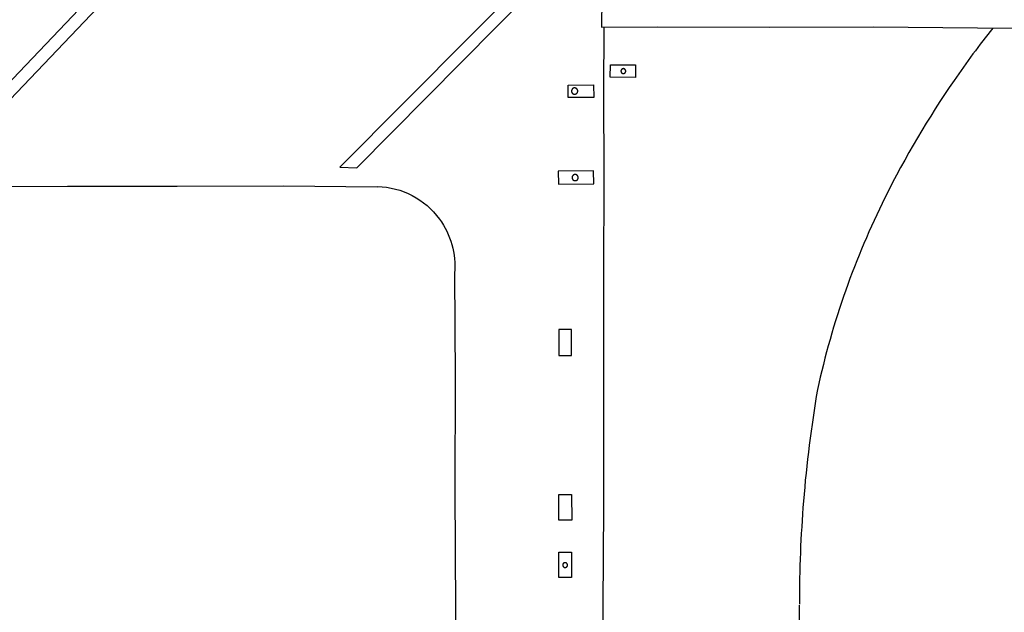
# Model space of a CAD drawing. Extents: x -6.02 to 0.02, y -6.52 to 0.01.
# Drawn here: x -3.68 to -3.53, y -3.07 to -2.98 of the extents above; entities that cross this region are included whole.
import ezdxf

# ---------------------------------------------------------------- set-up
doc = ezdxf.new("R2010")
doc.units = 0
doc.header["$MEASUREMENT"] = 0
doc.layers.add('VICINITY-SC', color=251, linetype='Continuous')

msp = doc.modelspace()

# ---------------------------------------------------------------- linework, layer by layer
at = {"layer": 'VICINITY-SC'}
for p, q in [((-3.66997, -3.00401), (-3.6853, -3.00408)), ((-3.65405, -3.004), (-3.66997, -3.00401)), ((-3.63867, -3.00395), (-3.65405, -3.004)), ((-3.62506, -3.00407), (-3.63867, -3.00395)), ((-3.61388, -3.01653, 0.01091), (-3.61377, -3.03187, 0.01073)), ((-3.61377, -3.03187, 0.01073), (-3.61381, -3.04798, 0.01057)), ((-3.61381, -3.04798, 0.01057), (-3.61375, -3.06534, 0.01047)), ((-3.56367, -3.10914), (-3.56389, -3.06465, 0.01091))]:
    msp.add_line(p, q, dxfattribs=at)
for points, elevation in [([(-3.62603, -2.93389), (-3.68848, -2.99948), (-3.68611, -2.99959), (-3.62364, -2.93401)], 0.01197), ([(-3.59245, -2.9343), (-3.5925, -2.94912), (-3.59245, -2.96813), (-3.59256, -2.98091), (-3.58452, -2.98083), (-3.56826, -2.98089), (-3.55319, -2.98087), (-3.5381, -2.98101), (-3.52162, -2.98103), (-3.5083, -2.98102), (-3.49108, -2.98104), (-3.47128, -2.98112), (-3.45319, -2.98095), (-3.43638, -2.98098), (-3.42089, -2.98095), (-3.40483, -2.98094)], 0.01199), ([(-3.59256, -2.96543), (-3.59257, -2.96304), (-3.63047, -3.00119), (-3.62803, -3.00126), (-3.59256, -2.96543)], 0.01193), ([(-3.59226, -2.98099), (-3.59227, -2.99014), (-3.59225, -3.00254), (-3.59227, -3.01692), (-3.59227, -3.03262), (-3.59227, -3.05039), (-3.59237, -3.06474), (-3.59233, -3.08368), (-3.59224, -3.10127), (-3.5924, -3.109), (-3.59238, -3.12268), (-3.59222, -3.14038), (-3.592, -3.15994), (-3.59172, -3.17833), (-3.5916, -3.19605), (-3.59158, -3.21712), (-3.59156, -3.23548)], 0.01138)]:
    msp.add_lwpolyline(points, dxfattribs=dict(at, elevation=elevation))
for points in [[(-3.5359, -2.98104, 0.016871), (-3.5415, -2.98861, 0.035426), (-3.55152, -3.00563, 0.030807), (-3.5572, -3.01903, 0.031701), (-3.56129, -3.03343, 0.022562), (-3.56332, -3.04959, 0.020699), (-3.5639, -3.06453, 1.663398)], [(-3.62504, -3.00398, -0.231301), (-3.61606, -3.0087, -0.181838), (-3.61388, -3.01653), (-3.61377, -3.03187), (-3.61381, -3.04798), (-3.61375, -3.06534), (-3.61378, -3.08179), (-3.61361, -3.1011), (-3.6137, -3.1072), (-3.61368, -3.12207), (-3.61382, -3.14036), (-3.61366, -3.15963), (-3.61348, -3.17799), (-3.61333, -3.1963), (-3.61344, -3.21665), (-3.61359, -3.2347), (-3.61359, -3.25346), (-3.61392, -3.27185), (-3.61388, -3.28998)]]:
    msp.add_lwpolyline(points, format="xyb", dxfattribs=at)
for points in [[(-3.5913, -2.98635), (-3.58764, -2.98637), (-3.58766, -2.98819), (-3.59132, -2.98816), (-3.5913, -2.98635)], [(-3.58911, -2.98709), (-3.58912, -2.98708), (-3.58912, -2.98708), (-3.58912, -2.98707), (-3.58913, -2.98707), (-3.58913, -2.98706), (-3.58913, -2.98706), (-3.58914, -2.98705), (-3.58914, -2.98705), (-3.58914, -2.98704), (-3.58915, -2.98704), (-3.58915, -2.98703), (-3.58916, -2.98703), (-3.58916, -2.98702), (-3.58916, -2.98702), (-3.58917, -2.98701), (-3.58917, -2.98701), (-3.58918, -2.98701), (-3.58918, -2.987), (-3.58919, -2.987), (-3.58919, -2.98699), (-3.5892, -2.98699), (-3.5892, -2.98699), (-3.58921, -2.98698), (-3.58921, -2.98698), (-3.58922, -2.98698), (-3.58922, -2.98697), (-3.58923, -2.98697), (-3.58923, -2.98697), (-3.58924, -2.98696), (-3.58924, -2.98696), (-3.58925, -2.98696), (-3.58925, -2.98695), (-3.58926, -2.98695), (-3.58926, -2.98695), (-3.58927, -2.98695), (-3.58927, -2.98694), (-3.58928, -2.98694), (-3.58928, -2.98694), (-3.58929, -2.98694), (-3.5893, -2.98693), (-3.5893, -2.98693), (-3.58931, -2.98693), (-3.58931, -2.98693), (-3.58932, -2.98693), (-3.58933, -2.98693), (-3.58933, -2.98692), (-3.58934, -2.98692), (-3.58934, -2.98692), (-3.58935, -2.98692), (-3.58935, -2.98692), (-3.58936, -2.98692), (-3.58937, -2.98692), (-3.58937, -2.98692), (-3.58938, -2.98692), (-3.58938, -2.98692), (-3.58939, -2.98692), (-3.5894, -2.98691), (-3.5894, -2.98691), (-3.58941, -2.98691), (-3.58942, -2.98691), (-3.58942, -2.98691), (-3.58943, -2.98691), (-3.58943, -2.98692), (-3.58944, -2.98692), (-3.58945, -2.98692), (-3.58945, -2.98692), (-3.58946, -2.98692), (-3.58946, -2.98692), (-3.58947, -2.98692), (-3.58948, -2.98692), (-3.58948, -2.98692), (-3.58949, -2.98692), (-3.58949, -2.98692), (-3.5895, -2.98693), (-3.58951, -2.98693), (-3.58951, -2.98693), (-3.58952, -2.98693), (-3.58952, -2.98693), (-3.58953, -2.98693), (-3.58953, -2.98694), (-3.58954, -2.98694), (-3.58955, -2.98694), (-3.58955, -2.98694), (-3.58956, -2.98695), (-3.58956, -2.98695), (-3.58957, -2.98695), (-3.58957, -2.98695), (-3.58958, -2.98696), (-3.58958, -2.98696), (-3.58959, -2.98696), (-3.58959, -2.98697), (-3.5896, -2.98697), (-3.5896, -2.98697), (-3.58961, -2.98698), (-3.58961, -2.98698), (-3.58962, -2.98698), (-3.58962, -2.98699), (-3.58963, -2.98699), (-3.58963, -2.98699), (-3.58964, -2.987), (-3.58964, -2.987), (-3.58965, -2.98701), (-3.58965, -2.98701), (-3.58966, -2.98701), (-3.58966, -2.98702), (-3.58966, -2.98702), (-3.58967, -2.98703), (-3.58967, -2.98703), (-3.58968, -2.98704), (-3.58968, -2.98704), (-3.58968, -2.98705), (-3.58969, -2.98705), (-3.58969, -2.98706), (-3.5897, -2.98706), (-3.5897, -2.98707), (-3.5897, -2.98707), (-3.58971, -2.98708), (-3.58971, -2.98708), (-3.58971, -2.98709), (-3.58972, -2.98709), (-3.58972, -2.9871), (-3.58972, -2.9871), (-3.58972, -2.98711), (-3.58973, -2.98711), (-3.58973, -2.98712), (-3.58973, -2.98712), (-3.58973, -2.98713), (-3.58974, -2.98713), (-3.58974, -2.98714), (-3.58974, -2.98715), (-3.58974, -2.98715), (-3.58974, -2.98716), (-3.58975, -2.98716), (-3.58975, -2.98717), (-3.58975, -2.98718), (-3.58975, -2.98718), (-3.58975, -2.98719), (-3.58975, -2.98719), (-3.58975, -2.9872), (-3.58976, -2.9872), (-3.58976, -2.98721), (-3.58976, -2.98722), (-3.58976, -2.98722), (-3.58976, -2.98723), (-3.58976, -2.98724), (-3.58976, -2.98724), (-3.58976, -2.98725), (-3.58976, -2.98725), (-3.58976, -2.98726), (-3.58976, -2.98727), (-3.58976, -2.98727), (-3.58976, -2.98728), (-3.58976, -2.98728), (-3.58976, -2.98729), (-3.58976, -2.9873), (-3.58976, -2.9873), (-3.58976, -2.98731), (-3.58976, -2.98731), (-3.58976, -2.98732), (-3.58975, -2.98733), (-3.58975, -2.98733), (-3.58975, -2.98734), (-3.58975, -2.98734), (-3.58975, -2.98735), (-3.58975, -2.98736), (-3.58975, -2.98736), (-3.58974, -2.98737), (-3.58974, -2.98737), (-3.58974, -2.98738), (-3.58974, -2.98738), (-3.58974, -2.98739), (-3.58973, -2.9874), (-3.58973, -2.9874), (-3.58973, -2.98741), (-3.58973, -2.98741), (-3.58972, -2.98742), (-3.58972, -2.98742), (-3.58972, -2.98743), (-3.58972, -2.98743), (-3.58971, -2.98744), (-3.58971, -2.98744), (-3.58971, -2.98745), (-3.5897, -2.98745), (-3.5897, -2.98746), (-3.5897, -2.98746), (-3.58969, -2.98747), (-3.58969, -2.98747), (-3.58968, -2.98748), (-3.58968, -2.98748), (-3.58968, -2.98749), (-3.58967, -2.98749), (-3.58967, -2.9875), (-3.58966, -2.9875), (-3.58966, -2.98751), (-3.58966, -2.98751), (-3.58965, -2.98751), (-3.58965, -2.98752), (-3.58964, -2.98752), (-3.58964, -2.98753), (-3.58963, -2.98753), (-3.58963, -2.98753), (-3.58962, -2.98754), (-3.58962, -2.98754), (-3.58961, -2.98755), (-3.58961, -2.98755), (-3.5896, -2.98755), (-3.5896, -2.98756), (-3.58959, -2.98756), (-3.58959, -2.98756), (-3.58958, -2.98757), (-3.58958, -2.98757), (-3.58957, -2.98757), (-3.58957, -2.98757), (-3.58956, -2.98758), (-3.58956, -2.98758), (-3.58955, -2.98758), (-3.58955, -2.98758), (-3.58954, -2.98759), (-3.58953, -2.98759), (-3.58953, -2.98759), (-3.58952, -2.98759), (-3.58952, -2.98759), (-3.58951, -2.9876), (-3.58951, -2.9876), (-3.5895, -2.9876), (-3.58949, -2.9876), (-3.58949, -2.9876), (-3.58948, -2.9876), (-3.58948, -2.9876), (-3.58947, -2.98761), (-3.58946, -2.98761), (-3.58946, -2.98761), (-3.58945, -2.98761), (-3.58945, -2.98761), (-3.58944, -2.98761), (-3.58943, -2.98761), (-3.58943, -2.98761), (-3.58942, -2.98761), (-3.58942, -2.98761), (-3.58941, -2.98761), (-3.5894, -2.98761), (-3.5894, -2.98761), (-3.58939, -2.98761), (-3.58938, -2.98761), (-3.58938, -2.98761), (-3.58937, -2.98761), (-3.58937, -2.98761), (-3.58936, -2.98761), (-3.58935, -2.98761), (-3.58935, -2.9876), (-3.58934, -2.9876), (-3.58934, -2.9876), (-3.58933, -2.9876), (-3.58932, -2.9876), (-3.58932, -2.9876), (-3.58931, -2.9876), (-3.58931, -2.98759), (-3.5893, -2.98759), (-3.5893, -2.98759), (-3.58929, -2.98759), (-3.58928, -2.98759), (-3.58928, -2.98758), (-3.58927, -2.98758), (-3.58927, -2.98758), (-3.58926, -2.98758), (-3.58926, -2.98757), (-3.58925, -2.98757), (-3.58925, -2.98757), (-3.58924, -2.98757), (-3.58924, -2.98756), (-3.58923, -2.98756), (-3.58923, -2.98756), (-3.58922, -2.98755), (-3.58921, -2.98755), (-3.58921, -2.98755), (-3.58921, -2.98754), (-3.5892, -2.98754), (-3.5892, -2.98753), (-3.58919, -2.98753), (-3.58919, -2.98753), (-3.58918, -2.98752), (-3.58918, -2.98752), (-3.58917, -2.98751), (-3.58917, -2.98751), (-3.58916, -2.98751), (-3.58916, -2.9875), (-3.58916, -2.9875), (-3.58915, -2.98749), (-3.58915, -2.98749), (-3.58914, -2.98748), (-3.58914, -2.98748), (-3.58914, -2.98747), (-3.58913, -2.98747), (-3.58913, -2.98746), (-3.58913, -2.98746), (-3.58912, -2.98745), (-3.58912, -2.98745), (-3.58912, -2.98744), (-3.58911, -2.98744), (-3.58911, -2.98743), (-3.58911, -2.98743), (-3.5891, -2.98742), (-3.5891, -2.98742), (-3.5891, -2.98741), (-3.5891, -2.98741), (-3.58909, -2.9874), (-3.58909, -2.9874), (-3.58909, -2.98739), (-3.58909, -2.98738), (-3.58908, -2.98738), (-3.58908, -2.98737), (-3.58908, -2.98737), (-3.58908, -2.98736), (-3.58908, -2.98736), (-3.58908, -2.98735), (-3.58907, -2.98734), (-3.58907, -2.98734), (-3.58907, -2.98733), (-3.58907, -2.98733), (-3.58907, -2.98732), (-3.58907, -2.98731), (-3.58907, -2.98731), (-3.58907, -2.9873), (-3.58907, -2.9873), (-3.58907, -2.98729), (-3.58906, -2.98728), (-3.58906, -2.98728), (-3.58906, -2.98727), (-3.58906, -2.98727), (-3.58906, -2.98726), (-3.58906, -2.98725), (-3.58906, -2.98725), (-3.58906, -2.98724), (-3.58907, -2.98723), (-3.58907, -2.98723), (-3.58907, -2.98722), (-3.58907, -2.98722), (-3.58907, -2.98721), (-3.58907, -2.9872), (-3.58907, -2.9872), (-3.58907, -2.98719), (-3.58907, -2.98719), (-3.58907, -2.98718), (-3.58908, -2.98718), (-3.58908, -2.98717), (-3.58908, -2.98716), (-3.58908, -2.98716), (-3.58908, -2.98715), (-3.58908, -2.98715), (-3.58909, -2.98714), (-3.58909, -2.98713), (-3.58909, -2.98713), (-3.58909, -2.98712), (-3.5891, -2.98712), (-3.5891, -2.98711), (-3.5891, -2.98711), (-3.5891, -2.9871), (-3.58911, -2.9871), (-3.58911, -2.98709), (-3.58911, -2.98709)], [(-3.59741, -2.98929), (-3.59372, -2.98927), (-3.5937, -2.9911), (-3.59741, -2.9911), (-3.59741, -2.98929)], [(-3.59609, -2.98993), (-3.59609, -2.98992), (-3.59609, -2.98991), (-3.5961, -2.98991), (-3.5961, -2.9899), (-3.59611, -2.9899), (-3.59611, -2.98989), (-3.59612, -2.98988), (-3.59612, -2.98988), (-3.59613, -2.98987), (-3.59613, -2.98986), (-3.59614, -2.98986), (-3.59614, -2.98985), (-3.59615, -2.98985), (-3.59615, -2.98984), (-3.59616, -2.98984), (-3.59616, -2.98983), (-3.59617, -2.98982), (-3.59618, -2.98982), (-3.59618, -2.98981), (-3.59619, -2.98981), (-3.59619, -2.9898), (-3.5962, -2.9898), (-3.59621, -2.98979), (-3.59621, -2.98979), (-3.59622, -2.98979), (-3.59623, -2.98978), (-3.59623, -2.98978), (-3.59624, -2.98977), (-3.59625, -2.98977), (-3.59625, -2.98976), (-3.59626, -2.98976), (-3.59627, -2.98976), (-3.59627, -2.98975), (-3.59628, -2.98975), (-3.59629, -2.98975), (-3.5963, -2.98974), (-3.5963, -2.98974), (-3.59631, -2.98974), (-3.59632, -2.98973), (-3.59632, -2.98973), (-3.59633, -2.98973), (-3.59634, -2.98973), (-3.59635, -2.98972), (-3.59635, -2.98972), (-3.59636, -2.98972), (-3.59637, -2.98972), (-3.59638, -2.98972), (-3.59639, -2.98971), (-3.59639, -2.98971), (-3.5964, -2.98971), (-3.59641, -2.98971), (-3.59642, -2.98971), (-3.59642, -2.98971), (-3.59643, -2.98971), (-3.59644, -2.98971), (-3.59645, -2.98971), (-3.59646, -2.98971), (-3.59646, -2.98971), (-3.59647, -2.98971), (-3.59648, -2.98971), (-3.59649, -2.98971), (-3.59649, -2.98971), (-3.5965, -2.98971), (-3.59651, -2.98971), (-3.59652, -2.98971), (-3.59653, -2.98971), (-3.59653, -2.98971), (-3.59654, -2.98971), (-3.59655, -2.98971), (-3.59656, -2.98971), (-3.59657, -2.98971), (-3.59657, -2.98972), (-3.59658, -2.98972), (-3.59659, -2.98972), (-3.5966, -2.98972), (-3.5966, -2.98972), (-3.59661, -2.98973), (-3.59662, -2.98973), (-3.59663, -2.98973), (-3.59663, -2.98973), (-3.59664, -2.98974), (-3.59665, -2.98974), (-3.59666, -2.98974), (-3.59666, -2.98975), (-3.59667, -2.98975), (-3.59668, -2.98975), (-3.59668, -2.98976), (-3.59669, -2.98976), (-3.5967, -2.98976), (-3.5967, -2.98977), (-3.59671, -2.98977), (-3.59672, -2.98978), (-3.59672, -2.98978), (-3.59673, -2.98979), (-3.59674, -2.98979), (-3.59674, -2.98979), (-3.59675, -2.9898), (-3.59676, -2.9898), (-3.59676, -2.98981), (-3.59677, -2.98981), (-3.59677, -2.98982), (-3.59678, -2.98982), (-3.59679, -2.98983), (-3.59679, -2.98984), (-3.5968, -2.98984), (-3.5968, -2.98985), (-3.59681, -2.98985), (-3.59681, -2.98986), (-3.59682, -2.98986), (-3.59682, -2.98987), (-3.59683, -2.98988), (-3.59683, -2.98988), (-3.59684, -2.98989), (-3.59684, -2.9899), (-3.59685, -2.9899), (-3.59685, -2.98991), (-3.59686, -2.98991), (-3.59686, -2.98992), (-3.59686, -2.98993), (-3.59687, -2.98994), (-3.59687, -2.98994), (-3.59688, -2.98995), (-3.59688, -2.98996), (-3.59688, -2.98996), (-3.59689, -2.98997), (-3.59689, -2.98998), (-3.59689, -2.98998), (-3.5969, -2.98999), (-3.5969, -2.99), (-3.5969, -2.99001), (-3.5969, -2.99001), (-3.59691, -2.99002), (-3.59691, -2.99003), (-3.59691, -2.99004), (-3.59691, -2.99004), (-3.59691, -2.99005), (-3.59692, -2.99006), (-3.59692, -2.99007), (-3.59692, -2.99008), (-3.59692, -2.99008), (-3.59692, -2.99009), (-3.59692, -2.9901), (-3.59692, -2.99011), (-3.59692, -2.99011), (-3.59693, -2.99012), (-3.59693, -2.99013), (-3.59693, -2.99014), (-3.59693, -2.99015), (-3.59693, -2.99015), (-3.59693, -2.99016), (-3.59693, -2.99017), (-3.59693, -2.99018), (-3.59693, -2.99018), (-3.59693, -2.99019), (-3.59692, -2.9902), (-3.59692, -2.99021), (-3.59692, -2.99022), (-3.59692, -2.99022), (-3.59692, -2.99023), (-3.59692, -2.99024), (-3.59692, -2.99025), (-3.59692, -2.99026), (-3.59691, -2.99026), (-3.59691, -2.99027), (-3.59691, -2.99028), (-3.59691, -2.99029), (-3.59691, -2.99029), (-3.5969, -2.9903), (-3.5969, -2.99031), (-3.5969, -2.99032), (-3.5969, -2.99032), (-3.59689, -2.99033), (-3.59689, -2.99034), (-3.59689, -2.99034), (-3.59688, -2.99035), (-3.59688, -2.99036), (-3.59688, -2.99037), (-3.59687, -2.99037), (-3.59687, -2.99038), (-3.59686, -2.99039), (-3.59686, -2.99039), (-3.59686, -2.9904), (-3.59685, -2.99041), (-3.59685, -2.99041), (-3.59684, -2.99042), (-3.59684, -2.99043), (-3.59683, -2.99043), (-3.59683, -2.99044), (-3.59682, -2.99044), (-3.59682, -2.99045), (-3.59681, -2.99046), (-3.59681, -2.99046), (-3.5968, -2.99047), (-3.5968, -2.99047), (-3.59679, -2.99048), (-3.59679, -2.99048), (-3.59678, -2.99049), (-3.59677, -2.9905), (-3.59677, -2.9905), (-3.59676, -2.99051), (-3.59676, -2.99051), (-3.59675, -2.99052), (-3.59674, -2.99052), (-3.59674, -2.99053), (-3.59673, -2.99053), (-3.59672, -2.99053), (-3.59672, -2.99054), (-3.59671, -2.99054), (-3.5967, -2.99055), (-3.5967, -2.99055), (-3.59669, -2.99055), (-3.59668, -2.99056), (-3.59668, -2.99056), (-3.59667, -2.99057), (-3.59666, -2.99057), (-3.59666, -2.99057), (-3.59665, -2.99057), (-3.59664, -2.99058), (-3.59663, -2.99058), (-3.59663, -2.99058), (-3.59662, -2.99059), (-3.59661, -2.99059), (-3.5966, -2.99059), (-3.5966, -2.99059), (-3.59659, -2.99059), (-3.59658, -2.9906), (-3.59657, -2.9906), (-3.59657, -2.9906), (-3.59656, -2.9906), (-3.59655, -2.9906), (-3.59654, -2.9906), (-3.59653, -2.99061), (-3.59653, -2.99061), (-3.59652, -2.99061), (-3.59651, -2.99061), (-3.5965, -2.99061), (-3.59649, -2.99061), (-3.59649, -2.99061), (-3.59648, -2.99061), (-3.59647, -2.99061), (-3.59646, -2.99061), (-3.59646, -2.99061), (-3.59645, -2.99061), (-3.59644, -2.99061), (-3.59643, -2.99061), (-3.59642, -2.99061), (-3.59642, -2.99061), (-3.59641, -2.9906), (-3.5964, -2.9906), (-3.59639, -2.9906), (-3.59639, -2.9906), (-3.59638, -2.9906), (-3.59637, -2.9906), (-3.59636, -2.99059), (-3.59635, -2.99059), (-3.59635, -2.99059), (-3.59634, -2.99059), (-3.59633, -2.99059), (-3.59632, -2.99058), (-3.59632, -2.99058), (-3.59631, -2.99058), (-3.5963, -2.99057), (-3.5963, -2.99057), (-3.59629, -2.99057), (-3.59628, -2.99057), (-3.59627, -2.99056), (-3.59627, -2.99056), (-3.59626, -2.99055), (-3.59625, -2.99055), (-3.59625, -2.99055), (-3.59624, -2.99054), (-3.59623, -2.99054), (-3.59623, -2.99053), (-3.59622, -2.99053), (-3.59621, -2.99053), (-3.59621, -2.99052), (-3.5962, -2.99052), (-3.59619, -2.99051), (-3.59619, -2.99051), (-3.59618, -2.9905), (-3.59618, -2.9905), (-3.59617, -2.99049), (-3.59616, -2.99048), (-3.59616, -2.99048), (-3.59615, -2.99047), (-3.59615, -2.99047), (-3.59614, -2.99046), (-3.59614, -2.99046), (-3.59613, -2.99045), (-3.59613, -2.99044), (-3.59612, -2.99044), (-3.59612, -2.99043), (-3.59611, -2.99043), (-3.59611, -2.99042), (-3.5961, -2.99041), (-3.5961, -2.99041), (-3.59609, -2.9904), (-3.59609, -2.99039), (-3.59609, -2.99039), (-3.59608, -2.99038), (-3.59608, -2.99037), (-3.59607, -2.99037), (-3.59607, -2.99036), (-3.59607, -2.99035), (-3.59606, -2.99034), (-3.59606, -2.99034), (-3.59606, -2.99033), (-3.59606, -2.99032), (-3.59605, -2.99032), (-3.59605, -2.99031), (-3.59605, -2.9903), (-3.59604, -2.99029), (-3.59604, -2.99029), (-3.59604, -2.99028), (-3.59604, -2.99027), (-3.59604, -2.99026), (-3.59603, -2.99026), (-3.59603, -2.99025), (-3.59603, -2.99024), (-3.59603, -2.99023), (-3.59603, -2.99022), (-3.59603, -2.99022), (-3.59603, -2.99021), (-3.59603, -2.9902), (-3.59602, -2.99019), (-3.59602, -2.99018), (-3.59602, -2.99018), (-3.59602, -2.99017), (-3.59602, -2.99016), (-3.59602, -2.99015), (-3.59602, -2.99015), (-3.59602, -2.99014), (-3.59602, -2.99013), (-3.59602, -2.99012), (-3.59603, -2.99011), (-3.59603, -2.99011), (-3.59603, -2.9901), (-3.59603, -2.99009), (-3.59603, -2.99008), (-3.59603, -2.99007), (-3.59603, -2.99007), (-3.59603, -2.99006), (-3.59604, -2.99005), (-3.59604, -2.99004), (-3.59604, -2.99004), (-3.59604, -2.99003), (-3.59604, -2.99002), (-3.59605, -2.99001), (-3.59605, -2.99001), (-3.59605, -2.99), (-3.59606, -2.98999), (-3.59606, -2.98998), (-3.59606, -2.98998), (-3.59606, -2.98997), (-3.59607, -2.98996), (-3.59607, -2.98996), (-3.59607, -2.98995), (-3.59608, -2.98994), (-3.59608, -2.98993), (-3.59609, -2.98993)], [(-3.59884, -3.00177), (-3.59882, -3.00364), (-3.5937, -3.00358), (-3.59372, -3.00171), (-3.59884, -3.00177)], [(-3.59601, -3.00247), (-3.59602, -3.00246), (-3.59602, -3.00245), (-3.59603, -3.00245), (-3.59603, -3.00244), (-3.59604, -3.00243), (-3.59604, -3.00243), (-3.59604, -3.00242), (-3.59605, -3.00242), (-3.59605, -3.00241), (-3.59606, -3.0024), (-3.59606, -3.0024), (-3.59607, -3.00239), (-3.59607, -3.00239), (-3.59608, -3.00238), (-3.59609, -3.00238), (-3.59609, -3.00237), (-3.5961, -3.00236), (-3.5961, -3.00236), (-3.59611, -3.00235), (-3.59611, -3.00235), (-3.59612, -3.00234), (-3.59613, -3.00234), (-3.59613, -3.00233), (-3.59614, -3.00233), (-3.59615, -3.00233), (-3.59615, -3.00232), (-3.59616, -3.00232), (-3.59617, -3.00231), (-3.59617, -3.00231), (-3.59618, -3.00231), (-3.59619, -3.0023), (-3.59619, -3.0023), (-3.5962, -3.00229), (-3.59621, -3.00229), (-3.59621, -3.00229), (-3.59622, -3.00228), (-3.59623, -3.00228), (-3.59623, -3.00228), (-3.59624, -3.00228), (-3.59625, -3.00227), (-3.59626, -3.00227), (-3.59626, -3.00227), (-3.59627, -3.00227), (-3.59628, -3.00226), (-3.59629, -3.00226), (-3.59629, -3.00226), (-3.5963, -3.00226), (-3.59631, -3.00226), (-3.59632, -3.00226), (-3.59632, -3.00225), (-3.59633, -3.00225), (-3.59634, -3.00225), (-3.59635, -3.00225), (-3.59636, -3.00225), (-3.59636, -3.00225), (-3.59637, -3.00225), (-3.59638, -3.00225), (-3.59639, -3.00225), (-3.59639, -3.00225), (-3.5964, -3.00225), (-3.59641, -3.00225), (-3.59642, -3.00225), (-3.59643, -3.00225), (-3.59643, -3.00225), (-3.59644, -3.00225), (-3.59645, -3.00225), (-3.59646, -3.00225), (-3.59646, -3.00225), (-3.59647, -3.00225), (-3.59648, -3.00226), (-3.59649, -3.00226), (-3.59649, -3.00226), (-3.5965, -3.00226), (-3.59651, -3.00226), (-3.59652, -3.00226), (-3.59652, -3.00227), (-3.59653, -3.00227), (-3.59654, -3.00227), (-3.59655, -3.00227), (-3.59655, -3.00228), (-3.59656, -3.00228), (-3.59657, -3.00228), (-3.59658, -3.00228), (-3.59658, -3.00229), (-3.59659, -3.00229), (-3.5966, -3.00229), (-3.5966, -3.0023), (-3.59661, -3.0023), (-3.59662, -3.00231), (-3.59662, -3.00231), (-3.59663, -3.00231), (-3.59664, -3.00232), (-3.59664, -3.00232), (-3.59665, -3.00233), (-3.59666, -3.00233), (-3.59666, -3.00233), (-3.59667, -3.00234), (-3.59668, -3.00234), (-3.59668, -3.00235), (-3.59669, -3.00235), (-3.59669, -3.00236), (-3.5967, -3.00236), (-3.5967, -3.00237), (-3.59671, -3.00238), (-3.59672, -3.00238), (-3.59672, -3.00239), (-3.59673, -3.00239), (-3.59673, -3.0024), (-3.59674, -3.0024), (-3.59674, -3.00241), (-3.59675, -3.00242), (-3.59675, -3.00242), (-3.59676, -3.00243), (-3.59676, -3.00243), (-3.59677, -3.00244), (-3.59677, -3.00245), (-3.59677, -3.00245), (-3.59678, -3.00246), (-3.59678, -3.00247), (-3.59679, -3.00247), (-3.59679, -3.00248), (-3.59679, -3.00249), (-3.5968, -3.00249), (-3.5968, -3.0025), (-3.5968, -3.00251), (-3.59681, -3.00252), (-3.59681, -3.00252), (-3.59681, -3.00253), (-3.59682, -3.00254), (-3.59682, -3.00254), (-3.59682, -3.00255), (-3.59682, -3.00256), (-3.59683, -3.00257), (-3.59683, -3.00257), (-3.59683, -3.00258), (-3.59683, -3.00259), (-3.59683, -3.0026), (-3.59683, -3.0026), (-3.59684, -3.00261), (-3.59684, -3.00262), (-3.59684, -3.00263), (-3.59684, -3.00264), (-3.59684, -3.00264), (-3.59684, -3.00265), (-3.59684, -3.00266), (-3.59684, -3.00267), (-3.59684, -3.00267), (-3.59684, -3.00268), (-3.59684, -3.00269), (-3.59684, -3.0027), (-3.59684, -3.0027), (-3.59684, -3.00271), (-3.59684, -3.00272), (-3.59684, -3.00273), (-3.59684, -3.00274), (-3.59684, -3.00274), (-3.59684, -3.00275), (-3.59684, -3.00276), (-3.59684, -3.00277), (-3.59684, -3.00277), (-3.59683, -3.00278), (-3.59683, -3.00279), (-3.59683, -3.0028), (-3.59683, -3.0028), (-3.59683, -3.00281), (-3.59683, -3.00282), (-3.59682, -3.00283), (-3.59682, -3.00283), (-3.59682, -3.00284), (-3.59682, -3.00285), (-3.59681, -3.00286), (-3.59681, -3.00286), (-3.59681, -3.00287), (-3.5968, -3.00288), (-3.5968, -3.00289), (-3.5968, -3.00289), (-3.59679, -3.0029), (-3.59679, -3.00291), (-3.59679, -3.00291), (-3.59678, -3.00292), (-3.59678, -3.00293), (-3.59677, -3.00293), (-3.59677, -3.00294), (-3.59677, -3.00295), (-3.59676, -3.00295), (-3.59676, -3.00296), (-3.59675, -3.00296), (-3.59675, -3.00297), (-3.59674, -3.00298), (-3.59674, -3.00298), (-3.59673, -3.00299), (-3.59673, -3.00299), (-3.59672, -3.003), (-3.59672, -3.00301), (-3.59671, -3.00301), (-3.5967, -3.00302), (-3.5967, -3.00302), (-3.59669, -3.00303), (-3.59669, -3.00303), (-3.59668, -3.00304), (-3.59668, -3.00304), (-3.59667, -3.00305), (-3.59666, -3.00305), (-3.59666, -3.00306), (-3.59665, -3.00306), (-3.59664, -3.00306), (-3.59664, -3.00307), (-3.59663, -3.00307), (-3.59662, -3.00308), (-3.59662, -3.00308), (-3.59661, -3.00308), (-3.5966, -3.00309), (-3.5966, -3.00309), (-3.59659, -3.0031), (-3.59658, -3.0031), (-3.59658, -3.0031), (-3.59657, -3.0031), (-3.59656, -3.00311), (-3.59655, -3.00311), (-3.59655, -3.00311), (-3.59654, -3.00312), (-3.59653, -3.00312), (-3.59652, -3.00312), (-3.59652, -3.00312), (-3.59651, -3.00312), (-3.5965, -3.00313), (-3.59649, -3.00313), (-3.59649, -3.00313), (-3.59648, -3.00313), (-3.59647, -3.00313), (-3.59646, -3.00313), (-3.59646, -3.00313), (-3.59645, -3.00314), (-3.59644, -3.00314), (-3.59643, -3.00314), (-3.59643, -3.00314), (-3.59642, -3.00314), (-3.59641, -3.00314), (-3.5964, -3.00314), (-3.59639, -3.00314), (-3.59639, -3.00314), (-3.59638, -3.00314), (-3.59637, -3.00314), (-3.59636, -3.00314), (-3.59636, -3.00314), (-3.59635, -3.00314), (-3.59634, -3.00313), (-3.59633, -3.00313), (-3.59632, -3.00313), (-3.59632, -3.00313), (-3.59631, -3.00313), (-3.5963, -3.00313), (-3.59629, -3.00313), (-3.59629, -3.00312), (-3.59628, -3.00312), (-3.59627, -3.00312), (-3.59626, -3.00312), (-3.59626, -3.00312), (-3.59625, -3.00311), (-3.59624, -3.00311), (-3.59623, -3.00311), (-3.59623, -3.0031), (-3.59622, -3.0031), (-3.59621, -3.0031), (-3.59621, -3.0031), (-3.5962, -3.00309), (-3.59619, -3.00309), (-3.59619, -3.00308), (-3.59618, -3.00308), (-3.59617, -3.00308), (-3.59617, -3.00307), (-3.59616, -3.00307), (-3.59615, -3.00306), (-3.59615, -3.00306), (-3.59614, -3.00306), (-3.59613, -3.00305), (-3.59613, -3.00305), (-3.59612, -3.00304), (-3.59611, -3.00304), (-3.59611, -3.00303), (-3.5961, -3.00303), (-3.5961, -3.00302), (-3.59609, -3.00302), (-3.59609, -3.00301), (-3.59608, -3.00301), (-3.59607, -3.003), (-3.59607, -3.00299), (-3.59606, -3.00299), (-3.59606, -3.00298), (-3.59605, -3.00298), (-3.59605, -3.00297), (-3.59604, -3.00296), (-3.59604, -3.00296), (-3.59604, -3.00295), (-3.59603, -3.00295), (-3.59603, -3.00294), (-3.59602, -3.00293), (-3.59602, -3.00293), (-3.59601, -3.00292), (-3.59601, -3.00291), (-3.59601, -3.00291), (-3.596, -3.0029), (-3.596, -3.00289), (-3.596, -3.00288), (-3.59599, -3.00288), (-3.59599, -3.00287), (-3.59599, -3.00286), (-3.59598, -3.00286), (-3.59598, -3.00285), (-3.59598, -3.00284), (-3.59598, -3.00283), (-3.59597, -3.00283), (-3.59597, -3.00282), (-3.59597, -3.00281), (-3.59597, -3.0028), (-3.59596, -3.0028), (-3.59596, -3.00279), (-3.59596, -3.00278), (-3.59596, -3.00277), (-3.59596, -3.00277), (-3.59596, -3.00276), (-3.59596, -3.00275), (-3.59596, -3.00274), (-3.59595, -3.00274), (-3.59595, -3.00273), (-3.59595, -3.00272), (-3.59595, -3.00271), (-3.59595, -3.0027), (-3.59595, -3.0027), (-3.59595, -3.00269), (-3.59595, -3.00268), (-3.59595, -3.00267), (-3.59595, -3.00267), (-3.59595, -3.00266), (-3.59595, -3.00265), (-3.59596, -3.00264), (-3.59596, -3.00263), (-3.59596, -3.00263), (-3.59596, -3.00262), (-3.59596, -3.00261), (-3.59596, -3.0026), (-3.59596, -3.0026), (-3.59596, -3.00259), (-3.59597, -3.00258), (-3.59597, -3.00257), (-3.59597, -3.00257), (-3.59597, -3.00256), (-3.59598, -3.00255), (-3.59598, -3.00254), (-3.59598, -3.00254), (-3.59598, -3.00253), (-3.59599, -3.00252), (-3.59599, -3.00252), (-3.59599, -3.00251), (-3.596, -3.0025), (-3.596, -3.00249), (-3.596, -3.00249), (-3.59601, -3.00248), (-3.59601, -3.00247), (-3.59601, -3.00247)], [(-3.59878, -3.02473), (-3.59878, -3.02846), (-3.59691, -3.02846), (-3.59691, -3.02473), (-3.59878, -3.02473)], [(-3.59691, -3.04862), (-3.59689, -3.05233), (-3.59874, -3.05235), (-3.59876, -3.04864), (-3.59691, -3.04862)], [(-3.59691, -3.05698), (-3.59693, -3.06066), (-3.59876, -3.06064), (-3.59874, -3.05696), (-3.59691, -3.05698)], [(-3.59755, -3.05868), (-3.59755, -3.05868), (-3.59756, -3.05867), (-3.59756, -3.05867), (-3.59756, -3.05866), (-3.59757, -3.05866), (-3.59757, -3.05865), (-3.59757, -3.05865), (-3.59758, -3.05864), (-3.59758, -3.05864), (-3.59759, -3.05863), (-3.59759, -3.05863), (-3.59759, -3.05862), (-3.5976, -3.05862), (-3.5976, -3.05861), (-3.59761, -3.05861), (-3.59761, -3.05861), (-3.59762, -3.0586), (-3.59762, -3.0586), (-3.59763, -3.05859), (-3.59763, -3.05859), (-3.59763, -3.05859), (-3.59764, -3.05858), (-3.59764, -3.05858), (-3.59765, -3.05857), (-3.59765, -3.05857), (-3.59766, -3.05857), (-3.59766, -3.05856), (-3.59767, -3.05856), (-3.59767, -3.05856), (-3.59768, -3.05856), (-3.59768, -3.05855), (-3.59769, -3.05855), (-3.5977, -3.05855), (-3.5977, -3.05854), (-3.59771, -3.05854), (-3.59771, -3.05854), (-3.59772, -3.05854), (-3.59772, -3.05853), (-3.59773, -3.05853), (-3.59773, -3.05853), (-3.59774, -3.05853), (-3.59775, -3.05853), (-3.59775, -3.05852), (-3.59776, -3.05852), (-3.59776, -3.05852), (-3.59777, -3.05852), (-3.59778, -3.05852), (-3.59778, -3.05852), (-3.59779, -3.05852), (-3.59779, -3.05851), (-3.5978, -3.05851), (-3.59781, -3.05851), (-3.59781, -3.05851), (-3.59782, -3.05851), (-3.59782, -3.05851), (-3.59783, -3.05851), (-3.59784, -3.05851), (-3.59784, -3.05851), (-3.59785, -3.05851), (-3.59785, -3.05851), (-3.59786, -3.05851), (-3.59787, -3.05851), (-3.59787, -3.05851), (-3.59788, -3.05851), (-3.59788, -3.05851), (-3.59789, -3.05851), (-3.5979, -3.05851), (-3.5979, -3.05851), (-3.59791, -3.05851), (-3.59791, -3.05852), (-3.59792, -3.05852), (-3.59793, -3.05852), (-3.59793, -3.05852), (-3.59794, -3.05852), (-3.59794, -3.05852), (-3.59795, -3.05852), (-3.59796, -3.05853), (-3.59796, -3.05853), (-3.59797, -3.05853), (-3.59797, -3.05853), (-3.59798, -3.05853), (-3.59798, -3.05854), (-3.59799, -3.05854), (-3.598, -3.05854), (-3.598, -3.05854), (-3.59801, -3.05855), (-3.59801, -3.05855), (-3.59802, -3.05855), (-3.59802, -3.05856), (-3.59803, -3.05856), (-3.59803, -3.05856), (-3.59804, -3.05856), (-3.59804, -3.05857), (-3.59805, -3.05857), (-3.59805, -3.05857), (-3.59806, -3.05858), (-3.59806, -3.05858), (-3.59807, -3.05859), (-3.59807, -3.05859), (-3.59808, -3.05859), (-3.59808, -3.0586), (-3.59809, -3.0586), (-3.59809, -3.05861), (-3.59809, -3.05861), (-3.5981, -3.05861), (-3.5981, -3.05862), (-3.59811, -3.05862), (-3.59811, -3.05863), (-3.59812, -3.05863), (-3.59812, -3.05864), (-3.59812, -3.05864), (-3.59813, -3.05865), (-3.59813, -3.05865), (-3.59813, -3.05866), (-3.59814, -3.05866), (-3.59814, -3.05867), (-3.59814, -3.05867), (-3.59815, -3.05868), (-3.59815, -3.05868), (-3.59815, -3.05869), (-3.59816, -3.05869), (-3.59816, -3.0587), (-3.59816, -3.0587), (-3.59817, -3.05871), (-3.59817, -3.05871), (-3.59817, -3.05872), (-3.59817, -3.05872), (-3.59817, -3.05873), (-3.59818, -3.05874), (-3.59818, -3.05874), (-3.59818, -3.05875), (-3.59818, -3.05875), (-3.59818, -3.05876), (-3.59819, -3.05877), (-3.59819, -3.05877), (-3.59819, -3.05878), (-3.59819, -3.05878), (-3.59819, -3.05879), (-3.59819, -3.05879), (-3.59819, -3.0588), (-3.5982, -3.05881), (-3.5982, -3.05881), (-3.5982, -3.05882), (-3.5982, -3.05882), (-3.5982, -3.05883), (-3.5982, -3.05884), (-3.5982, -3.05884), (-3.5982, -3.05885), (-3.5982, -3.05886), (-3.5982, -3.05886), (-3.5982, -3.05887), (-3.5982, -3.05887), (-3.5982, -3.05888), (-3.5982, -3.05889), (-3.5982, -3.05889), (-3.5982, -3.0589), (-3.5982, -3.0589), (-3.5982, -3.05891), (-3.59819, -3.05892), (-3.59819, -3.05892), (-3.59819, -3.05893), (-3.59819, -3.05893), (-3.59819, -3.05894), (-3.59819, -3.05895), (-3.59819, -3.05895), (-3.59818, -3.05896), (-3.59818, -3.05896), (-3.59818, -3.05897), (-3.59818, -3.05897), (-3.59818, -3.05898), (-3.59817, -3.05899), (-3.59817, -3.05899), (-3.59817, -3.059), (-3.59817, -3.059), (-3.59817, -3.05901), (-3.59816, -3.05901), (-3.59816, -3.05902), (-3.59816, -3.05902), (-3.59815, -3.05903), (-3.59815, -3.05903), (-3.59815, -3.05904), (-3.59814, -3.05905), (-3.59814, -3.05905), (-3.59814, -3.05906), (-3.59813, -3.05906), (-3.59813, -3.05907), (-3.59813, -3.05907), (-3.59812, -3.05907), (-3.59812, -3.05908), (-3.59812, -3.05908), (-3.59811, -3.05909), (-3.59811, -3.05909), (-3.5981, -3.0591), (-3.5981, -3.0591), (-3.59809, -3.05911), (-3.59809, -3.05911), (-3.59809, -3.05911), (-3.59808, -3.05912), (-3.59808, -3.05912), (-3.59807, -3.05913), (-3.59807, -3.05913), (-3.59806, -3.05913), (-3.59806, -3.05914), (-3.59805, -3.05914), (-3.59805, -3.05914), (-3.59804, -3.05915), (-3.59804, -3.05915), (-3.59803, -3.05915), (-3.59803, -3.05916), (-3.59802, -3.05916), (-3.59802, -3.05916), (-3.59801, -3.05917), (-3.59801, -3.05917), (-3.598, -3.05917), (-3.598, -3.05917), (-3.59799, -3.05918), (-3.59798, -3.05918), (-3.59798, -3.05918), (-3.59797, -3.05918), (-3.59797, -3.05919), (-3.59796, -3.05919), (-3.59796, -3.05919), (-3.59795, -3.05919), (-3.59794, -3.05919), (-3.59794, -3.05919), (-3.59793, -3.0592), (-3.59793, -3.0592), (-3.59792, -3.0592), (-3.59791, -3.0592), (-3.59791, -3.0592), (-3.5979, -3.0592), (-3.5979, -3.0592), (-3.59789, -3.0592), (-3.59788, -3.0592), (-3.59788, -3.0592), (-3.59787, -3.05921), (-3.59787, -3.05921), (-3.59786, -3.05921), (-3.59785, -3.05921), (-3.59785, -3.05921), (-3.59784, -3.05921), (-3.59784, -3.05921), (-3.59783, -3.05921), (-3.59782, -3.0592), (-3.59782, -3.0592), (-3.59781, -3.0592), (-3.59781, -3.0592), (-3.5978, -3.0592), (-3.59779, -3.0592), (-3.59779, -3.0592), (-3.59778, -3.0592), (-3.59778, -3.0592), (-3.59777, -3.0592), (-3.59776, -3.05919), (-3.59776, -3.05919), (-3.59775, -3.05919), (-3.59775, -3.05919), (-3.59774, -3.05919), (-3.59773, -3.05919), (-3.59773, -3.05918), (-3.59772, -3.05918), (-3.59772, -3.05918), (-3.59771, -3.05918), (-3.59771, -3.05917), (-3.5977, -3.05917), (-3.5977, -3.05917), (-3.59769, -3.05917), (-3.59768, -3.05916), (-3.59768, -3.05916), (-3.59767, -3.05916), (-3.59767, -3.05915), (-3.59766, -3.05915), (-3.59766, -3.05915), (-3.59765, -3.05914), (-3.59765, -3.05914), (-3.59764, -3.05914), (-3.59764, -3.05913), (-3.59763, -3.05913), (-3.59763, -3.05913), (-3.59763, -3.05912), (-3.59762, -3.05912), (-3.59762, -3.05911), (-3.59761, -3.05911), (-3.59761, -3.05911), (-3.5976, -3.0591), (-3.5976, -3.0591), (-3.59759, -3.05909), (-3.59759, -3.05909), (-3.59759, -3.05908), (-3.59758, -3.05908), (-3.59758, -3.05907), (-3.59757, -3.05907), (-3.59757, -3.05906), (-3.59757, -3.05906), (-3.59756, -3.05906), (-3.59756, -3.05905), (-3.59756, -3.05904), (-3.59755, -3.05904), (-3.59755, -3.05903), (-3.59755, -3.05903), (-3.59755, -3.05902), (-3.59754, -3.05902), (-3.59754, -3.05901), (-3.59754, -3.05901), (-3.59753, -3.059), (-3.59753, -3.059), (-3.59753, -3.05899), (-3.59753, -3.05899), (-3.59753, -3.05898), (-3.59752, -3.05897), (-3.59752, -3.05897), (-3.59752, -3.05896), (-3.59752, -3.05896), (-3.59752, -3.05895), (-3.59751, -3.05895), (-3.59751, -3.05894), (-3.59751, -3.05893), (-3.59751, -3.05893), (-3.59751, -3.05892), (-3.59751, -3.05892), (-3.59751, -3.05891), (-3.59751, -3.0589), (-3.59751, -3.0589), (-3.5975, -3.05889), (-3.5975, -3.05889), (-3.5975, -3.05888), (-3.5975, -3.05887), (-3.5975, -3.05887), (-3.5975, -3.05886), (-3.5975, -3.05885), (-3.5975, -3.05885), (-3.5975, -3.05884), (-3.5975, -3.05884), (-3.5975, -3.05883), (-3.5975, -3.05882), (-3.59751, -3.05882), (-3.59751, -3.05881), (-3.59751, -3.05881), (-3.59751, -3.0588), (-3.59751, -3.05879), (-3.59751, -3.05879), (-3.59751, -3.05878), (-3.59751, -3.05878), (-3.59751, -3.05877), (-3.59752, -3.05876), (-3.59752, -3.05876), (-3.59752, -3.05875), (-3.59752, -3.05875), (-3.59752, -3.05874), (-3.59753, -3.05874), (-3.59753, -3.05873), (-3.59753, -3.05872), (-3.59753, -3.05872), (-3.59753, -3.05871), (-3.59754, -3.05871), (-3.59754, -3.0587), (-3.59754, -3.0587), (-3.59755, -3.05869), (-3.59755, -3.05869), (-3.59755, -3.05868)]]:
    msp.add_lwpolyline(points, dxfattribs=at)

doc.saveas('drawing.dxf')
